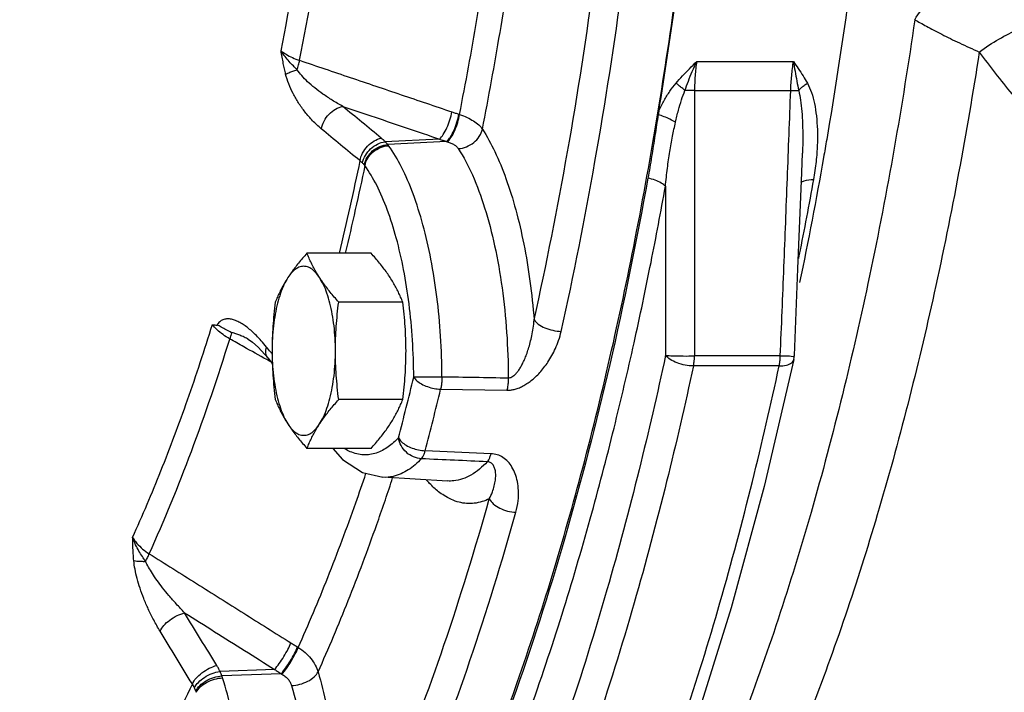
# Model space of a CAD drawing. Units: inches. Extents: x -57 to 59, y -47 to 74.
# Drawn here: x 7 to 12, y 43 to 47 of the extents above; entities that cross this region are included whole.
import ezdxf

# ---------------------------------------------------------------- set-up
doc = ezdxf.new("R2010")
doc.units = ezdxf.units.IN
doc.header["$LTSCALE"] = 1.21
doc.header["$MEASUREMENT"] = 0
doc.layers.get('0').update_dxf_attribs({"linetype": 'CONTINUOUS'})
doc.layers.add('02___PRT_ALL_AXES', color=7, linetype='CONTINUOUS')
doc.layers.add('MACHINE', color=7, linetype='CONTINUOUS')

msp = doc.modelspace()

# ---------------------------------------------------------------- linework, layer by layer
at = {"color": 7, "linetype": 'Continuous'}
for p, q in [((10.6107, 46.8191), (11.1469, 46.8191)), ((10.599, 46.6574), (11.1317, 46.6574)), ((9.2923, 46.5266), (9.2966, 46.5252)), ((9.185, 46.3884), (8.8845, 46.3735)), ((9.2245, 46.3744), (8.8984, 46.3582)), ((11.1928, 46.2025), (11.1969, 46.3106)), ((11.1719, 45.6683), (11.1928, 46.2025)), ((11.1523, 45.1871), (11.1719, 45.6683)), ((8.1243, 45.2781), (8.1243, 45.2781)), ((11.0742, 45.1857), (10.5987, 45.1857)), ((11.1496, 45.166), (11.1523, 45.1871)), ((8.2336, 45.1749), (8.2588, 45.1434)), ((11.068, 45.13), (10.5926, 45.13)), ((9.1918, 45.0009), (9.5593, 44.9951)), ((9.4712, 44.643), (9.1064, 44.6597)), ((9.2304, 44.4917), (8.8707, 44.5121)), ((8.3984, 43.571), (8.4024, 43.5685)), ((8.2715, 43.4466), (7.9691, 43.4359)), ((8.3081, 43.4222), (7.9799, 43.4104))]:
    msp.add_line(p, q, dxfattribs=at)
for points in [[(8.1243, 45.2781), (8.1491, 45.2614), (8.1811, 45.2333)], [(8.1811, 45.2333), (8.2177, 45.1942), (8.2336, 45.175)], [(11.1496, 45.166), (10.9852, 44.4609), (10.8024, 43.7875), (10.602, 43.149)], [(8.5937, 44.6726), (8.6473, 44.6108), (8.7579, 44.5392), (8.8707, 44.5121)]]:
    msp.add_lwpolyline(points, dxfattribs=at)
for points, start_tangent, end_tangent in [([(8.3072, 46.8785), (8.4415, 47.6415), (8.5465, 48.4208)], (0.194321, 0.980938), (0.114693, 0.993401)), ([(8.41, 46.8252), (8.5454, 47.5952), (8.6515, 48.3816)], (0.194136, 0.980975), (0.114858, 0.993382)), ([(9.7099, 45.3855), (9.895, 46.3169), (10.0462, 47.2917), (10.1621, 48.2997)], (0.21686, 0.976203), (0.09527, 0.995451)), ([(9.8599, 45.3218), (10.0472, 46.264), (10.2, 47.2492), (10.3172, 48.2688)], (0.21686, 0.976203), (0.09527, 0.995451)), ([(9.2966, 46.5252), (9.3925, 47.0516), (9.4765, 47.5925), (9.548, 48.1457)], (0.192712, 0.981255), (0.116127, 0.993234)), ([(9.4232, 46.4433), (9.5208, 46.979), (9.6063, 47.5298), (9.6791, 48.0929)], (0.192702, 0.981257), (0.116136, 0.993233)), ([(11.5452, 47.9331), (11.3312, 46.3862), (11.314, 46.2867)], (-0.107296, -0.994227), (-0.172299, -0.985045)), ([(11.8197, 47.0506), (11.8994, 47.1521), (12.0088, 47.2336), (12.1363, 47.2865), (12.2685, 47.3052), (12.3913, 47.2877), (12.4917, 47.2359)], (0.496007, 0.868319), (0.784927, -0.619588)), ([(11.8197, 47.0506), (11.5686, 45.6293), (11.2446, 44.3176), (10.8542, 43.1414), (10.4054, 42.1248), (9.9071, 41.2883), (9.4322, 40.711)], (-0.143641, -0.98963), (-0.701049, -0.713113)), ([(11.8197, 47.0506), (11.8495, 47.0334), (11.8845, 47.0139), (11.9244, 46.9924), (11.9686, 46.9696), (12.0165, 46.9458), (12.0676, 46.9214), (12.1212, 46.8965), (12.177, 46.8712)], (0.860785, -0.508969), (0.912413, -0.40927)), ([(12.177, 46.8712), (12.2859, 46.9431), (12.3966, 46.9986), (12.5005, 47.0334), (12.5895, 47.0447), (12.6567, 47.0318)], (0.801914, 0.59744), (0.908935, -0.416938)), ([(8.3072, 46.8785), (8.3351, 46.8585), (8.3704, 46.8402), (8.41, 46.8252)], (0.761844, -0.64776), (0.951671, -0.307118)), ([(8.3328, 46.7487), (8.3262, 46.7774), (8.3198, 46.8084), (8.3135, 46.842), (8.3072, 46.8785)], (-0.237819, 0.971309), (-0.165331, 0.986238)), ([(8.3969, 46.773), (8.3754, 46.794), (8.3526, 46.8183), (8.3294, 46.8464), (8.3072, 46.8785)], (-0.725528, 0.688193), (-0.521789, 0.853074)), ([(8.3969, 46.773), (8.4046, 46.7995), (8.41, 46.8252)], (0.314698, 0.949192), (0.162742, 0.986669)), ([(8.41, 46.8252), (8.6912, 46.7299), (8.9725, 46.6346), (9.2538, 46.5394)], (0.947122, -0.320873), (0.947144, -0.320808)), ([(12.177, 46.8712), (11.9273, 45.5354), (11.6115, 44.3037), (11.2353, 43.1985), (10.8062, 42.2418), (10.3318, 41.4506), (9.8215, 40.8406), (9.5289, 40.5862)], (-0.153943, -0.98808), (-0.796761, -0.604295)), ([(10.4963, 46.6985), (10.5325, 46.7384), (10.5707, 46.7784), (10.6108, 46.8191)], (0.660386, 0.750927), (0.704423, 0.70978)), ([(10.5459, 46.657), (10.5648, 46.7096), (10.5864, 46.7638), (10.6107, 46.8191)], (0.324353, 0.945936), (0.420658, 0.907219)), ([(10.6107, 46.8191), (10.6019, 46.7397), (10.599, 46.6574)], (-0.150212, -0.988654), (0.001323, -0.999999)), ([(11.1317, 46.6574), (11.1372, 46.7397), (11.1469, 46.8191)], (0.040518, 0.999179), (0.150209, 0.988654)), ([(11.1469, 46.8191), (11.1741, 46.779), (11.2001, 46.7387), (11.2241, 46.6985)], (0.567123, -0.823633), (0.492167, -0.870501)), ([(11.1469, 46.8191), (11.156, 46.7646), (11.1659, 46.7101), (11.1761, 46.657)], (0.157802, -0.987471), (0.192439, -0.981309)), ([(12.177, 46.8712), (12.3571, 46.6387), (12.5746, 46.3859), (12.834, 46.1128), (13.126, 45.8335)], (0.590127, -0.80731), (0.739306, -0.67337)), ([(8.3328, 46.7487), (8.35, 46.7566), (8.3718, 46.7649), (8.3969, 46.773)], (0.8848, 0.46597), (0.958216, 0.286047)), ([(8.6495, 46.5697), (8.5912, 46.6036), (8.5393, 46.6381), (8.4937, 46.6725), (8.4545, 46.7067), (8.4219, 46.7403), (8.3969, 46.773)], (-0.878498, 0.477746), (-0.544983, 0.838447)), ([(8.5303, 46.4454), (8.4822, 46.4903), (8.4403, 46.5384), (8.4042, 46.5888), (8.374, 46.6409), (8.35, 46.6944), (8.3328, 46.7487)], (-0.767924, 0.640541), (-0.239031, 0.971012)), ([(10.4933, 46.4816), (10.5095, 46.5478), (10.5268, 46.6064), (10.5459, 46.657)], (0.218415, 0.975856), (0.399507, 0.91673)), ([(10.5459, 46.657), (10.5288, 46.6717), (10.5121, 46.6857), (10.4963, 46.6985)], (-0.753773, 0.657135), (-0.78273, 0.622361)), ([(10.599, 46.6574), (10.573, 46.657), (10.5459, 46.657)], (-0.999812, -0.019411), (-0.999984, 0.005721)), ([(10.599, 46.6574), (10.5981, 46.1706), (10.598, 45.68), (10.5987, 45.1857)], (-0.00289, -0.999996), (0.002373, -0.999997)), ([(11.0742, 45.1857), (11.0943, 45.68), (11.1135, 46.1706), (11.1317, 46.6574)], (0.041602, 0.999134), (0.03635, 0.999339)), ([(11.1317, 46.6574), (11.1555, 46.657), (11.1761, 46.657)], (0.999811, -0.019425), (0.999965, 0.008367)), ([(11.1761, 46.657), (11.1898, 46.6717), (11.2059, 46.6857), (11.2241, 46.6985)], (0.635247, 0.772309), (0.843506, 0.53712)), ([(11.1761, 46.657), (11.1865, 46.6039), (11.1935, 46.5421), (11.1975, 46.4721), (11.1987, 46.3942), (11.1969, 46.3106)], (0.250901, -0.968013), (-0.03769, -0.999289)), ([(11.2241, 46.6985), (11.247, 46.6462), (11.2633, 46.5854), (11.2741, 46.5165), (11.2795, 46.4401), (11.2792, 46.3562), (11.2725, 46.2643), (11.2581, 46.1639)], (0.487134, -0.873327), (-0.177666, -0.984091)), ([(8.5303, 46.4454), (8.5455, 46.4876), (8.5733, 46.5258), (8.6097, 46.5545), (8.6495, 46.5697)], (0.186451, 0.982464), (0.982747, 0.184957)), ([(8.6495, 46.5697), (8.828, 46.5093), (9.0065, 46.4488), (9.185, 46.3884)], (0.947217, -0.320593), (0.947223, -0.320575)), ([(8.8628, 46.3934), (8.7557, 46.4815), (8.6495, 46.5697)], (-0.773769, 0.633468), (-0.768003, 0.640446)), ([(9.185, 46.3884), (9.206, 46.4135), (9.2264, 46.4507), (9.2431, 46.4948), (9.2538, 46.5394)], (0.757199, 0.653185), (0.163566, 0.986532)), ([(9.2245, 46.3744), (9.2455, 46.3992), (9.2657, 46.4367), (9.2821, 46.4814), (9.2923, 46.5266)], (0.767385, 0.641187), (0.147775, 0.989021)), ([(9.2287, 46.3732), (9.2497, 46.398), (9.27, 46.4355), (9.2864, 46.48), (9.2966, 46.5252)], (0.766381, 0.642386), (0.149272, 0.988796)), ([(9.2538, 46.5394), (9.273, 46.5329), (9.2923, 46.5266)], (0.947144, -0.320808), (0.951763, -0.306833)), ([(9.2966, 46.5252), (9.3382, 46.5084), (9.374, 46.4886), (9.4027, 46.4667), (9.4232, 46.4433)], (0.944976, -0.327139), (0.560043, -0.828463)), ([(8.7443, 46.2687), (8.6369, 46.357), (8.5303, 46.4454)], (-0.773769, 0.633468), (-0.768003, 0.640446)), ([(9.2897, 46.3356), (9.3343, 46.3454), (9.3751, 46.3691), (9.4062, 46.4034), (9.4232, 46.4433)], (0.998837, 0.048215), (0.21409, 0.976814)), ([(9.4232, 46.4433), (9.4917, 46.3188), (9.5538, 46.1689), (9.6078, 45.9966), (9.6525, 45.8057), (9.6867, 45.6003), (9.7099, 45.3855)], (0.539218, -0.842166), (0.080033, -0.996792)), ([(10.4377, 46.1264), (10.4485, 46.2268), (10.4618, 46.3189), (10.4769, 46.4036), (10.4933, 46.4816)], (0.08915, 0.996018), (0.218418, 0.975855)), ([(8.7443, 46.2687), (8.7594, 46.3109), (8.7871, 46.3492), (8.8232, 46.3781), (8.8628, 46.3934)], (0.186135, 0.982524), (0.981554, 0.191187)), ([(8.8845, 46.3735), (8.8738, 46.3839), (8.8628, 46.3934)], (-0.695018, 0.718993), (-0.773768, 0.633469)), ([(9.185, 46.3884), (9.2047, 46.3814), (9.2245, 46.3744)], (0.939713, -0.341965), (0.944942, -0.327236)), ([(8.7588, 46.2557), (8.7747, 46.2972), (8.8039, 46.334), (8.8424, 46.3607), (8.8845, 46.3735)], (0.192274, 0.981341), (0.992646, 0.121053)), ([(8.7687, 46.245), (8.7847, 46.2864), (8.8147, 46.3223), (8.8545, 46.3474), (8.8984, 46.3582)], (0.185949, 0.982559), (0.997724, 0.06743)), ([(8.7718, 46.2411), (8.7881, 46.2821), (8.8186, 46.3173), (8.8589, 46.3417), (8.9033, 46.3517)], (0.192419, 0.981313), (0.998773, 0.04953)), ([(8.8984, 46.3582), (8.892, 46.3657), (8.8845, 46.3735)], (-0.630933, 0.775837), (-0.703412, 0.710783)), ([(8.9033, 46.3517), (8.9009, 46.355), (8.8984, 46.3582)], (-0.581982, 0.813201), (-0.62499, 0.780633)), ([(9.1992, 45.0704), (9.1914, 45.2946), (9.1708, 45.5134), (9.138, 45.7213), (9.0936, 45.9133), (9.0388, 46.085), (8.9748, 46.2324), (8.9033, 46.3517)], (-0.006135, 0.999981), (-0.581981, 0.813203)), ([(9.2245, 46.3744), (9.2266, 46.3738), (9.2287, 46.3732)], (0.957731, -0.287665), (0.957345, -0.288947)), ([(9.2287, 46.3732), (9.249, 46.3658), (9.2664, 46.3569), (9.2802, 46.3467), (9.2897, 46.3356)], (0.957272, -0.289189), (0.539003, -0.842304)), ([(9.2897, 46.3356), (9.3675, 46.1892), (9.4354, 46.0077), (9.491, 45.7968), (9.5321, 45.5636), (9.5575, 45.3163), (9.5667, 45.064)], (0.539218, -0.842166), (0.004447, -0.99999)), ([(11.314, 46.2867), (11.1813, 45.5919)], (-0.172299, -0.985045), (-0.203399, -0.979096)), ([(8.7443, 46.2687), (8.6286, 45.7547)], (-0.205257, -0.978708), (-0.234301, -0.972164)), ([(8.7718, 46.2411), (8.6628, 45.7546)], (-0.205133, -0.978734), (-0.232367, -0.972628)), ([(8.7588, 46.2557), (8.7517, 46.2625), (8.7443, 46.2687)], (-0.704192, 0.71001), (-0.783713, 0.621123)), ([(8.7687, 46.245), (8.7641, 46.2502), (8.7588, 46.2557)], (-0.646312, 0.763073), (-0.704195, 0.710006)), ([(8.7718, 46.2411), (8.7703, 46.243), (8.7687, 46.245)], (-0.595151, 0.803614), (-0.646315, 0.763071)), ([(9.0426, 45.0683), (9.0355, 45.2736), (9.0166, 45.4739), (8.9866, 45.6641), (8.946, 45.8397), (8.8958, 45.9969), (8.8373, 46.1318), (8.7718, 46.2411)], (-0.006135, 0.999981), (-0.581981, 0.813203)), ([(9.6804, 43.2026), (9.8646, 43.7524), (10.0211, 44.2825), (10.1528, 44.7847), (10.2637, 45.2581), (10.3576, 45.7042), (10.4377, 46.1264)], (0.336619, 0.941641), (0.177138, 0.984186)), ([(10.4377, 46.1264), (10.4376, 45.8155), (10.4378, 45.503), (10.4384, 45.189)], (-0.00097, -1), (0.00228, -0.999997)), ([(11.2581, 46.1639), (11.1789, 45.7475), (11.1744, 45.725)], (-0.177634, -0.984097), (-0.197212, -0.980361)), ([(11.1886, 46.1488), (11.2072, 46.1571), (11.2581, 46.1639)], (0.818953, 0.573861), (1, 0)), ([(7.4848, 44.1789), (7.6413, 44.5476), (7.7889, 44.9416), (7.927, 45.3594)], (0.412143, 0.911119), (0.296296, 0.955096)), ([(8.023, 45.2793), (7.9857, 45.3035), (7.9528, 45.331), (7.927, 45.3594)], (-0.867532, 0.497382), (-0.613882, 0.789398)), ([(7.927, 45.3594), (7.9398, 45.3576), (7.9527, 45.3557)], (0.991861, -0.127327), (0.986553, -0.163442)), ([(8.1978, 45.2697), (8.1707, 45.2985), (8.1453, 45.3224), (8.1209, 45.3427), (8.0968, 45.3598), (8.073, 45.3736), (8.0498, 45.3837), (8.0274, 45.3896), (8.0059, 45.3907), (7.9855, 45.3861), (7.9674, 45.3746), (7.9527, 45.3557)], (-0.665855, 0.746081), (-0.486421, -0.873725)), ([(8.0318, 45.3145), (8.0027, 45.3303), (7.9759, 45.3457), (7.9527, 45.3557)], (-0.891797, 0.452435), (-0.986553, 0.163442)), ([(9.5667, 45.064), (9.5763, 45.065), (9.5868, 45.069), (9.5981, 45.0766), (9.6099, 45.0879), (9.6219, 45.1028), (9.6337, 45.1208), (9.6452, 45.142), (9.6566, 45.1663), (9.6676, 45.1938), (9.6782, 45.2248), (9.6881, 45.2592), (9.697, 45.2973), (9.7044, 45.3394), (9.7099, 45.3855)], (0.999384, -0.035089), (0.084269, 0.996443)), ([(9.7099, 45.3855), (9.733, 45.3619), (9.7694, 45.3416), (9.8138, 45.3276), (9.8599, 45.3218)], (0.534066, -0.845443), (0.999599, -0.028304)), ([(8.0318, 45.3145), (8.029, 45.2988), (8.023, 45.2793)], (-0.09166, -0.99579), (-0.331438, -0.943477)), ([(8.1243, 45.2781), (8.1212, 45.2798), (8.0966, 45.2925), (8.0734, 45.3028), (8.0517, 45.3103), (8.0318, 45.3145)], (-0.873537, 0.486758), (-0.992476, 0.12244)), ([(9.5593, 44.9951), (9.5784, 44.9961), (9.5995, 44.9999), (9.6222, 45.0069), (9.646, 45.0176), (9.6702, 45.0317), (9.6941, 45.049), (9.7178, 45.0694), (9.7412, 45.0932), (9.7642, 45.1206), (9.7866, 45.1517), (9.8081, 45.187), (9.8281, 45.2268), (9.8458, 45.2716), (9.8599, 45.3218)], (0.999874, -0.015862), (0.216823, 0.976211)), ([(7.5768, 44.0881), (7.8104, 44.6559), (8.023, 45.2793)], (0.411857, 0.911249), (0.296522, 0.955026)), ([(8.1008, 45.236), (8.023, 45.2793)], (-0.873597, 0.48665), (-0.873597, 0.48665)), ([(8.2273, 45.2347), (8.1978, 45.2697)], (-0.623699, 0.781665), (-0.665855, 0.746081)), ([(8.2281, 45.1651), (8.1008, 45.236)], (-0.873598, 0.486649), (-0.873597, 0.48665)), ([(8.2336, 45.175), (8.2233, 45.2003), (8.2273, 45.2347)], (-0.619138, 0.785282), (0.304802, 0.952416)), ([(8.2492, 45.2073), (8.2273, 45.2347)], (-0.624473, 0.781046), (-0.623708, 0.781658)), ([(8.2589, 45.1952), (8.2492, 45.2073)], (-0.624809, 0.780777), (-0.624473, 0.781046)), ([(10.4384, 45.189), (10.2913, 44.5536), (10.1132, 43.8875), (9.8942, 43.1846)], (-0.210482, -0.977598), (-0.319352, -0.947636)), ([(10.5926, 45.13), (10.5467, 45.1344), (10.5017, 45.1471), (10.4637, 45.1662), (10.4384, 45.189)], (-1, 0), (-0.599634, 0.800275)), ([(10.4384, 45.189), (10.4781, 45.1863), (10.5365, 45.1851), (10.5987, 45.1857)], (0.992535, -0.121962), (0.999675, 0.025481)), ([(10.5926, 45.13), (10.5957, 45.1476), (10.5978, 45.1663), (10.5987, 45.1857)], (0.210482, 0.977598), (0.019629, 0.999807)), ([(11.068, 45.13), (11.0711, 45.1476), (11.0732, 45.1663), (11.0742, 45.1857)], (0.210482, 0.977598), (0.019629, 0.999807)), ([(11.0742, 45.1857), (11.1246, 45.1851), (11.1505, 45.1863)], (0.999675, -0.025508), (-0.720852, 0.693089)), ([(11.1511, 45.1856), (11.1505, 45.1863)], (-0.52264, 0.852554), (-0.720852, 0.693089)), ([(8.2522, 45.1516), (8.2281, 45.1651)], (-0.873598, 0.486649), (-0.873598, 0.486649)), ([(10.5926, 45.13), (10.4441, 44.4882), (10.2641, 43.8154), (10.0429, 43.1054)], (-0.210482, -0.977598), (-0.319352, -0.947636)), ([(10.5395, 43.1685), (10.7398, 43.8161), (10.9196, 44.4887), (11.068, 45.13)], (0.315271, 0.949002), (0.210482, 0.977598)), ([(11.068, 45.13), (11.1081, 45.1344), (11.1366, 45.1471), (11.1496, 45.166)], (1, 0), (0.212447, 0.977173)), ([(8.9582, 44.731), (9.001, 44.8986), (9.0426, 45.0683)], (0.251962, 0.967737), (0.233823, 0.972279)), ([(9.0426, 45.0684), (9.0682, 45.0691), (9.1067, 45.0698), (9.1525, 45.0702), (9.1992, 45.0704)], (0.999045, 0.043685), (1, 0.000907)), ([(9.0426, 45.0684), (9.0597, 45.0481), (9.0859, 45.0298), (9.1187, 45.015), (9.1551, 45.005), (9.1918, 45.0009)], (0.503962, -0.863726), (0.999557, -0.029746)), ([(9.1992, 45.0704), (9.1982, 45.0461), (9.1957, 45.0226), (9.1918, 45.0009)], (-0.008825, -0.999961), (-0.217332, -0.976098)), ([(9.1992, 45.0704), (9.3832, 45.0672), (9.5667, 45.064)], (0.999849, -0.017367), (0.999848, -0.017428)), ([(9.5667, 45.064), (9.5657, 45.0399), (9.5632, 45.0167), (9.5593, 44.9951)], (-0.010369, -0.999946), (-0.217225, -0.976121)), ([(9.1064, 44.6597), (9.1497, 44.8293), (9.1918, 45.0009)], (0.251962, 0.967737), (0.233823, 0.972279)), ([(8.9582, 44.731), (8.9007, 44.6807), (8.8353, 44.647)], (-0.687985, -0.725725), (-0.948993, -0.315297)), ([(9.0852, 44.6149), (9.0412, 44.6254), (9.0018, 44.6509), (8.9728, 44.6879), (8.9582, 44.731)], (-0.998642, 0.052091), (-0.146433, 0.989221)), ([(8.9582, 44.731), (8.975, 44.7096), (9.0008, 44.6902), (9.0334, 44.6746), (9.0697, 44.6641), (9.1064, 44.6597)], (0.474454, -0.88028), (0.999498, -0.031692)), ([(8.8353, 44.647), (8.764, 44.6368), (8.6906, 44.6544), (8.6606, 44.6701)], (-0.948993, -0.315297), (-0.855018, 0.518599)), ([(9.0852, 44.6149), (9.0931, 44.626), (9.1003, 44.6412), (9.1064, 44.6597)], (0.680834, 0.732437), (0.27414, 0.96169)), ([(9.4502, 44.5984), (9.458, 44.6096), (9.4651, 44.6246), (9.4712, 44.643)], (0.666678, 0.745346), (0.268574, 0.963259)), ([(9.6087, 44.3184), (9.6212, 44.3825), (9.6231, 44.4391), (9.6172, 44.4888), (9.6049, 44.532), (9.5872, 44.5688), (9.5645, 44.5991), (9.5368, 44.6223), (9.5051, 44.6372), (9.4712, 44.643)], (0.270085, 0.962836), (-0.998926, 0.04633)), ([(9.0852, 44.6149), (9.0126, 44.5534), (8.9292, 44.5171), (8.871, 44.5122)], (-0.687985, -0.725725), (-0.998656, 0.051836)), ([(9.4502, 44.5984), (9.2679, 44.6066), (9.0852, 44.6149)], (-0.998991, 0.044919), (-0.998986, 0.045018)), ([(9.4502, 44.5984), (9.3593, 44.5245), (9.264, 44.4926), (9.2304, 44.4919)], (-0.68322, -0.730213), (-0.998204, 0.059906)), ([(9.4615, 44.3932), (9.4785, 44.4308), (9.4893, 44.4652), (9.4952, 44.4963), (9.497, 44.5241), (9.495, 44.5484), (9.4893, 44.5688), (9.4797, 44.5847), (9.4664, 44.5947), (9.4502, 44.5984)], (0.468818, 0.883295), (-0.999329, 0.036627)), ([(8.4024, 43.5685), (8.5664, 43.9568), (8.7215, 44.3708), (8.7779, 44.5343)], (0.409668, 0.912235), (0.319316, 0.947648)), ([(8.5127, 43.4329), (8.6797, 43.8281), (8.8376, 44.2497), (8.9214, 44.4952)], (0.409652, 0.912242), (0.313182, 0.949693)), ([(8.9214, 44.4952), (8.9257, 44.5084)], (0.313182, 0.949693), (0.312172, 0.950026)), ([(9.1807, 44.4325), (9.1306, 44.4783), (9.1135, 44.4971)], (-0.786422, 0.61769), (-0.659083, 0.75207)), ([(9.4615, 44.3932), (9.3783, 44.3681), (9.2941, 44.374), (9.211, 44.411), (9.1807, 44.4325)], (-0.897967, -0.440062), (-0.786422, 0.61769)), ([(8.6259, 42.1627), (8.9305, 42.8342), (9.21, 43.5802), (9.4615, 44.3932)], (0.447338, 0.894365), (0.270133, 0.962823)), ([(9.4615, 44.3932), (9.4836, 44.3654), (9.5191, 44.3416), (9.5629, 44.3251), (9.6087, 44.3184)], (0.447337, -0.894365), (0.999445, -0.0333)), ([(8.7638, 42.0628), (9.0719, 42.742), (9.3543, 43.496), (9.6087, 44.3184)], (0.447338, 0.894365), (0.270133, 0.962823)), ([(7.4848, 44.1789), (7.5087, 44.1456), (7.5403, 44.1144), (7.5768, 44.0881)], (0.508306, -0.861177), (0.85187, -0.523753)), ([(7.4911, 44.0505), (7.4888, 44.0795), (7.487, 44.1104), (7.4857, 44.1434), (7.4848, 44.1789)], (-0.091946, 0.995764), (-0.021452, 0.99977)), ([(7.5567, 44.0462), (7.5387, 44.0722), (7.52, 44.1027), (7.5015, 44.1381), (7.4848, 44.1789)], (-0.584283, 0.81155), (-0.328299, 0.944574)), ([(7.6368, 43.6586), (7.6015, 43.7211), (7.5715, 43.7819), (7.5465, 43.8404), (7.526, 43.8965), (7.5098, 43.9504), (7.498, 44.0021), (7.4911, 44.0505)], (-0.517648, 0.855594), (-0.091639, 0.995792)), ([(7.4911, 44.0505), (7.5087, 44.0477), (7.531, 44.0463), (7.5567, 44.0462)], (0.975566, -0.219707), (0.999743, 0.022682)), ([(7.5567, 44.0462), (7.568, 44.0683), (7.5768, 44.0881)], (0.476127, 0.879376), (0.372604, 0.927991)), ([(7.7729, 43.7605), (7.7267, 43.8096), (7.6861, 43.8561), (7.6506, 43.8997), (7.6201, 43.9405), (7.594, 43.9787), (7.5727, 44.0142), (7.5567, 44.0462)], (-0.697678, 0.716412), (-0.399785, 0.916609)), ([(7.5768, 44.0881), (7.8387, 43.9232), (8.1005, 43.7582), (8.3624, 43.5933)], (0.846169, -0.532915), (0.846209, -0.532851)), ([(7.6368, 43.6586), (7.6575, 43.69), (7.6904, 43.7202), (7.7308, 43.7449), (7.7729, 43.7605)], (0.402851, 0.915265), (0.970199, 0.24231)), ([(7.7729, 43.7605), (7.9391, 43.6559), (8.1053, 43.5513), (8.2715, 43.4466)], (0.846291, -0.532721), (0.846306, -0.532696)), ([(7.9513, 43.4687), (7.8617, 43.6145), (7.7729, 43.7605)], (-0.525738, 0.850647), (-0.51762, 0.855611)), ([(7.8158, 43.3659), (7.7259, 43.5122), (7.6368, 43.6586)], (-0.525738, 0.850647), (-0.51762, 0.855611)), ([(8.2715, 43.4466), (8.2968, 43.4789), (8.3228, 43.5179), (8.3458, 43.558), (8.3624, 43.5933)], (0.656065, 0.754704), (0.373286, 0.927716)), ([(8.3081, 43.4222), (8.3334, 43.4545), (8.3594, 43.494), (8.3821, 43.5348), (8.3984, 43.571)], (0.659251, 0.751923), (0.353441, 0.935457)), ([(8.312, 43.4199), (8.3373, 43.4523), (8.3633, 43.4917), (8.3861, 43.5324), (8.4024, 43.5685)], (0.658923, 0.75221), (0.35532, 0.934745)), ([(8.3624, 43.5933), (8.3804, 43.5821), (8.3984, 43.571)], (0.846209, -0.532851), (0.852005, -0.523534)), ([(8.4024, 43.5685), (8.4405, 43.54), (8.4724, 43.507), (8.4968, 43.4709), (8.5127, 43.4329)], (0.843551, -0.537049), (0.285676, -0.958326)), ([(7.8158, 43.3659), (7.8364, 43.3974), (7.8692, 43.4278), (7.9094, 43.4528), (7.9513, 43.4687)], (0.402417, 0.915456), (0.967909, 0.251301)), ([(7.8278, 43.3442), (7.849, 43.3747), (7.8831, 43.4026), (7.9251, 43.424), (7.9691, 43.4359)], (0.41022, 0.911987), (0.989106, 0.147203)), ([(7.9691, 43.4359), (7.9605, 43.453), (7.9513, 43.4687)], (-0.42374, 0.905784), (-0.525737, 0.850647)), ([(7.9799, 43.4104), (7.975, 43.4228), (7.9691, 43.4359)], (-0.343883, 0.939012), (-0.433787, 0.901016)), ([(8.2715, 43.4466), (8.2897, 43.4344), (8.3081, 43.4222)], (0.828131, -0.560535), (0.834528, -0.550965)), ([(7.8355, 43.3261), (7.8569, 43.3564), (7.8915, 43.383), (7.9346, 43.4018), (7.9799, 43.4104)], (0.39988, 0.916568), (0.997911, 0.064597)), ([(7.8378, 43.3195), (7.8594, 43.3492), (7.8944, 43.3747), (7.9378, 43.3923), (7.9835, 43.3996)], (0.409219, 0.912436), (0.999365, 0.035633)), ([(7.9835, 43.3996), (7.9818, 43.405), (7.9799, 43.4104)], (-0.298619, 0.954372), (-0.337756, 0.941234)), ([(8.0732, 41.9135), (8.0982, 42.1286), (8.1105, 42.3518), (8.11, 42.5775), (8.0965, 42.8001), (8.0705, 43.0147), (8.0325, 43.2163), (7.9835, 43.3996)], (0.146433, 0.989221), (-0.298618, 0.954373)), ([(8.3081, 43.4222), (8.31, 43.421), (8.312, 43.4199)], (0.867456, -0.497514), (0.866954, -0.498389)), ([(8.312, 43.4199), (8.3308, 43.4071), (8.3465, 43.392), (8.3583, 43.3752), (8.3656, 43.3575)], (0.866796, -0.498662), (0.273084, -0.96199)), ([(8.3656, 43.3575), (8.4115, 43.3643), (8.4552, 43.3809), (8.4906, 43.4049), (8.5127, 43.4329)], (0.999437, 0.033564), (0.442959, 0.896542)), ([(8.5127, 43.4329), (8.5582, 43.248), (8.594, 43.046), (8.6193, 42.8316), (8.6331, 42.6097), (8.6353, 42.385), (8.6259, 42.1627)], (0.273219, -0.961952), (-0.068609, -0.997644)), ([(7.8158, 43.3659), (7.5825, 42.9133), (7.5506, 42.8572)], (-0.429095, -0.903259), (-0.497473, -0.867479)), ([(7.8278, 43.3442), (7.822, 43.3555), (7.8158, 43.3659)], (-0.430094, 0.902784), (-0.533655, 0.845702)), ([(7.8355, 43.3261), (7.832, 43.3349), (7.8278, 43.3442)], (-0.352105, 0.93596), (-0.430101, 0.902781)), ([(8.3656, 43.3575), (8.4165, 43.1428), (8.4532, 42.9057), (8.4743, 42.6542), (8.4789, 42.3967), (8.4669, 42.1423), (8.4392, 41.8998)], (0.273219, -0.961952), (-0.148323, -0.988939)), ([(7.8378, 43.3195), (7.8367, 43.3228), (7.8355, 43.3261)], (-0.30638, 0.951909), (-0.352107, 0.93596))]:
    msp.add_spline(points, degree=3, dxfattribs=dict(at, start_tangent=start_tangent, end_tangent=end_tangent))
at = {"layer": '02___PRT_ALL_AXES', "color": 7, "linetype": 'Continuous'}
for p, q in [((8.8062, 45.7552), (8.4511, 45.7552)), ((8.9818, 45.4845), (8.6267, 45.4845)), ((8.9818, 44.9433), (8.6267, 44.9433)), ((8.8062, 44.6726), (8.4511, 44.6726))]:
    msp.add_line(p, q, dxfattribs=at)
for points, start_tangent, end_tangent in [([(8.4511, 45.7552), (8.4267, 45.7274), (8.4042, 45.7004), (8.3832, 45.6736), (8.3635, 45.6468), (8.3453, 45.6199)], (-0.667844, -0.744302), (-0.544303, -0.838889)), ([(8.5209, 45.6199), (8.5042, 45.6468), (8.489, 45.6736), (8.4753, 45.7004), (8.4627, 45.7274), (8.4511, 45.7552)], (-0.544303, 0.838889), (-0.37171, 0.928349)), ([(8.912, 45.6199), (8.8938, 45.6468), (8.8741, 45.6736), (8.853, 45.7004), (8.8305, 45.7274), (8.8062, 45.7552)], (-0.544303, 0.838889), (-0.667844, 0.744302)), ([(8.5209, 45.6199), (8.4972, 45.6503), (8.4721, 45.6709), (8.4462, 45.6814), (8.4199, 45.6814), (8.394, 45.6709), (8.3689, 45.6503), (8.3453, 45.6199)], (-0.544303, 0.838889), (-0.544303, -0.838889)), ([(8.3453, 45.6199), (8.3236, 45.5804), (8.3043, 45.5328), (8.288, 45.478), (8.2749, 45.4173), (8.2653, 45.3521), (8.2594, 45.2838), (8.2575, 45.2139)], (-0.544303, -0.838889), (0, -1)), ([(8.3453, 45.6199), (8.3286, 45.5929), (8.3134, 45.5661), (8.2997, 45.5393), (8.2871, 45.5123), (8.2755, 45.4845)], (-0.544303, -0.838889), (-0.37171, -0.928349)), ([(8.6087, 45.2139), (8.6067, 45.2838), (8.6009, 45.3521), (8.5913, 45.4173), (8.5781, 45.478), (8.5618, 45.5328), (8.5425, 45.5804), (8.5209, 45.6199)], (0, 1), (-0.544303, 0.838889)), ([(8.6267, 45.4845), (8.6023, 45.5123), (8.5798, 45.5393), (8.5588, 45.5661), (8.5391, 45.5929), (8.5209, 45.6199)], (-0.667844, 0.744302), (-0.544303, 0.838889)), ([(8.9818, 45.4845), (8.9701, 45.5123), (8.9576, 45.5393), (8.9439, 45.5661), (8.9287, 45.5929), (8.912, 45.6199)], (-0.37171, 0.928349), (-0.544303, 0.838889)), ([(8.2755, 45.4845), (8.2678, 45.416), (8.2622, 45.3488), (8.2587, 45.2816), (8.2575, 45.2139)], (-0.123272, -0.992373), (0, -1)), ([(8.6087, 45.2139), (8.6099, 45.2818), (8.6134, 45.3492), (8.619, 45.4163), (8.6267, 45.4845)], (0, 1), (0.123272, 0.992373)), ([(8.9998, 45.2139), (8.9986, 45.2818), (8.9951, 45.3492), (8.9894, 45.4163), (8.9818, 45.4845)], (0, 1), (-0.123272, 0.992373)), ([(8.2575, 45.2139), (8.2587, 45.146), (8.2622, 45.0786), (8.2679, 45.0116), (8.2755, 44.9433)], (0, -1), (0.123272, -0.992373)), ([(8.2575, 45.2139), (8.2594, 45.144), (8.2653, 45.0757), (8.2749, 45.0105), (8.288, 44.9498), (8.3043, 44.8951), (8.3236, 44.8474), (8.3453, 44.808)], (0, -1), (0.544303, -0.838889)), ([(8.5209, 44.808), (8.5425, 44.8474), (8.5618, 44.8951), (8.5781, 44.9498), (8.5913, 45.0105), (8.6009, 45.0757), (8.6067, 45.144), (8.6087, 45.2139)], (0.544303, 0.838889), (0, 1)), ([(8.6267, 44.9433), (8.619, 45.0119), (8.6134, 45.079), (8.6099, 45.1462), (8.6087, 45.2139)], (-0.123272, 0.992373), (0, 1)), ([(8.9818, 44.9433), (8.9895, 45.0119), (8.9951, 45.079), (8.9986, 45.1462), (8.9998, 45.2139)], (0.123272, 0.992373), (0, 1)), ([(8.2755, 44.9433), (8.2871, 44.9155), (8.2997, 44.8885), (8.3134, 44.8617), (8.3286, 44.8349), (8.3453, 44.808)], (0.37171, -0.928349), (0.544303, -0.838889)), ([(8.5209, 44.808), (8.5391, 44.8349), (8.5588, 44.8617), (8.5798, 44.8885), (8.6023, 44.9155), (8.6267, 44.9433)], (0.544303, 0.838889), (0.667844, 0.744302)), ([(8.912, 44.808), (8.9287, 44.8349), (8.9439, 44.8617), (8.9576, 44.8885), (8.9701, 44.9155), (8.9818, 44.9433)], (0.544303, 0.838889), (0.37171, 0.928349)), ([(8.3453, 44.808), (8.3635, 44.781), (8.3832, 44.7542), (8.4042, 44.7274), (8.4267, 44.7004), (8.4511, 44.6726)], (0.544303, -0.838889), (0.667844, -0.744302)), ([(8.3453, 44.808), (8.3689, 44.7776), (8.394, 44.7569), (8.4199, 44.7465), (8.4462, 44.7465), (8.4721, 44.7569), (8.4972, 44.7776), (8.5209, 44.808)], (0.544303, -0.838889), (0.544303, 0.838889)), ([(8.4511, 44.6726), (8.4627, 44.7004), (8.4753, 44.7274), (8.489, 44.7542), (8.5042, 44.781), (8.5209, 44.808)], (0.37171, 0.928349), (0.544303, 0.838889)), ([(8.8062, 44.6726), (8.8305, 44.7004), (8.8531, 44.7274), (8.8741, 44.7542), (8.8938, 44.781), (8.912, 44.808)], (0.667844, 0.744302), (0.544303, 0.838889))]:
    msp.add_spline(points, degree=3, dxfattribs=dict(at, start_tangent=start_tangent, end_tangent=end_tangent))
at = {"layer": 'MACHINE', "color": 7, "linetype": 'Continuous'}
for radius in [4.5001, 4.3125]:
    msp.add_circle((15.3546, 51.0474), radius, dxfattribs=at)
for points, start_tangent, end_tangent in [([(7.4833, 40.0918), (7.6751, 40.2225), (8.2166, 40.7363), (8.727, 41.4422), (9.1965, 42.327), (9.6166, 43.3743), (9.9793, 44.5645), (10.278, 45.8754), (10.507, 47.2827), (10.662, 48.7602), (10.7403, 50.2802), (10.7403, 51.8146), (10.662, 53.3346), (10.507, 54.8121), (10.278, 56.2194), (9.9793, 57.5303), (9.6166, 58.7205), (9.1965, 59.7678), (8.727, 60.6526), (8.2166, 61.3585), (7.6751, 61.8723), (7.1123, 62.1845), (6.8589, 62.2563)], (0.851745, 0.523957), (-0.979926, 0.19936)), ([(10.4011, 46.5455), (10.4905, 47.1375)], (0.161427, 0.986885), (0.137529, 0.990498)), ([(10.4011, 46.5455), (10.4305, 46.6027), (10.462, 46.6538), (10.4963, 46.6985)], (0.429131, 0.903242), (0.657387, 0.753553)), ([(10.3976, 46.5241), (10.3797, 46.4088), (10.361, 46.2909), (10.3405, 46.1716)], (-0.156131, -0.987736), (-0.177148, -0.984184)), ([(10.4011, 46.5455), (10.3993, 46.5349), (10.3976, 46.5241)], (-0.161427, -0.986885), (-0.15613, -0.987737)), ([(10.4933, 46.4816), (10.4628, 46.498), (10.43, 46.5126), (10.3976, 46.5241)], (-0.859798, 0.510634), (-0.955554, 0.294818)), ([(10.3405, 46.1716), (10.1288, 45.1376), (9.8777, 44.1684), (9.5901, 43.2746)], (-0.177138, -0.984186), (-0.336619, -0.941641)), ([(10.4377, 46.1264), (10.4147, 46.1445), (10.3809, 46.1602), (10.3405, 46.1715)], (-0.665611, 0.746298), (-0.979606, 0.200927))]:
    msp.add_spline(points, degree=3, dxfattribs=dict(at, start_tangent=start_tangent, end_tangent=end_tangent))

doc.saveas('drawing.dxf')
